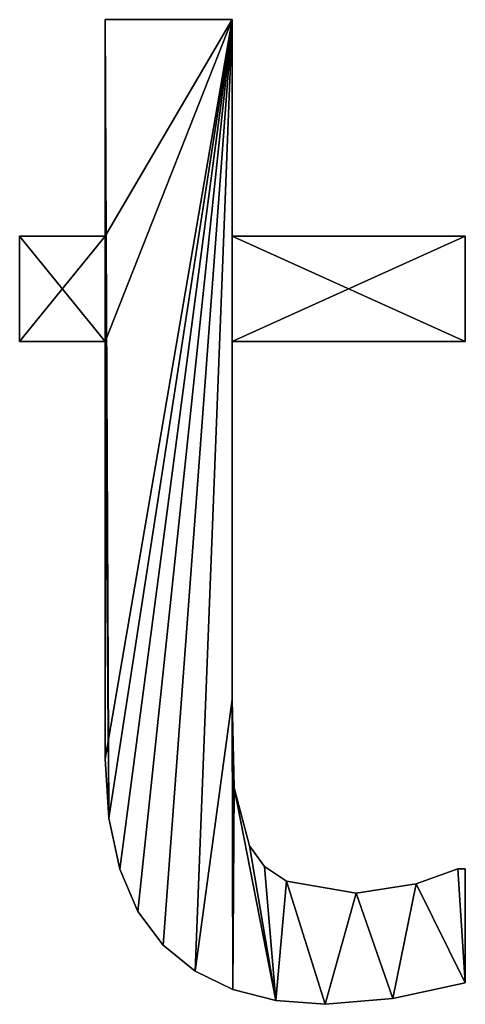
# Model space of a CAD drawing. Extents: x -6224 to 13656, y -28 to 6877.
# Drawn here: x -1714 to -1651, y 495 to 635 of the extents above; entities that cross this region are included whole.
import ezdxf

# ---------------------------------------------------------------- set-up
doc = ezdxf.new("R2010")
doc.units = 0
doc.header["$LTSCALE"] = 25.4
doc.layers.get('0').update_dxf_attribs({"color": 13, "linetype": 'CONTINUOUS'})

# ---------------------------------------------------------------- blocks, each defined once
blk = doc.blocks.new('BLOCK_HALVE_RUG')
at = {"color": 0}
for p, q in [((2020.31, 147.51), (2020.31, 178.26)), ((2020.31, 178.26), (2038.31, 178.26)), ((2020.31, 178.26, 15), (2038.31, 178.26, 15)), ((2020.31, 147.51, 15), (2020.31, 178.26, 15)), ((2020.31, 147.51), (2020.31, 178.26)), ((2020.31, 147.51, 15), (2020.31, 178.26, 15)), ((2020.31, 178.26), (2020.31, 178.26, 15)), ((2020.31, 178.26), (2038.31, 178.26)), ((2020.31, 178.26), (2020.31, 178.26, 15)), ((2020.31, 178.26, 15), (2038.31, 178.26, 15)), ((2038.31, 178.26), (2038.31, 147.51)), ((2038.31, 178.26, 15), (2038.31, 147.51, 15)), ((2038.31, 178.26), (2038.31, 178.26, 15)), ((2038.31, 178.26), (2038.31, 147.51)), ((2038.31, 178.26), (2038.31, 178.26, 15)), ((2038.31, 178.26, 15), (2038.31, 147.51, 15)), ((2008.14, 132.57), (2008.14, 147.51)), ((2008.14, 147.51), (2020.31, 147.51)), ((2008.14, 147.51, 15), (2020.31, 147.51, 15)), ((2008.14, 132.57, 15), (2008.14, 147.51, 15)), ((2008.14, 132.57), (2008.14, 147.51)), ((2008.14, 132.57, 15), (2008.14, 147.51, 15)), ((2008.14, 147.51), (2008.14, 147.51, 15)), ((2008.14, 147.51), (2020.31, 147.51)), ((2008.14, 147.51), (2008.14, 147.51, 15)), ((2008.14, 147.51, 15), (2020.31, 147.51, 15)), ((2020.31, 147.51), (2020.31, 147.51, 15)), ((2020.31, 147.51), (2020.31, 147.51, 15)), ((2038.31, 147.51), (2071.46, 147.51)), ((2038.31, 147.51, 15), (2071.46, 147.51, 15)), ((2038.31, 147.51), (2038.31, 147.51, 15)), ((2038.31, 147.51), (2071.46, 147.51)), ((2038.31, 147.51), (2038.31, 147.51, 15)), ((2038.31, 147.51, 15), (2071.46, 147.51, 15)), ((2071.46, 147.51), (2071.46, 132.57)), ((2071.46, 147.51, 15), (2071.46, 132.57, 15)), ((2071.46, 147.51), (2071.46, 147.51, 15)), ((2071.46, 147.51), (2071.46, 132.57)), ((2071.46, 147.51), (2071.46, 147.51, 15)), ((2071.46, 147.51, 15), (2071.46, 132.57, 15)), ((2020.31, 132.57), (2008.14, 132.57)), ((2020.31, 132.57, 15), (2008.14, 132.57, 15)), ((2020.31, 132.57), (2008.14, 132.57)), ((2020.31, 132.57, 15), (2008.14, 132.57, 15)), ((2008.14, 132.57), (2008.14, 132.57, 15)), ((2008.14, 132.57), (2008.14, 132.57, 15)), ((2020.31, 132.57), (2020.31, 132.57, 15)), ((2020.31, 132.57), (2020.31, 132.57, 15)), ((2071.46, 132.57), (2038.31, 132.57)), ((2071.46, 132.57, 15), (2038.31, 132.57, 15)), ((2071.46, 132.57), (2038.31, 132.57)), ((2071.46, 132.57, 15), (2038.31, 132.57, 15)), ((2038.31, 132.57), (2038.31, 132.57, 15)), ((2038.31, 132.57), (2038.31, 132.57, 15)), ((2071.46, 132.57), (2071.46, 132.57, 15)), ((2071.46, 132.57), (2071.46, 132.57, 15)), ((2038.31, 81.7), (2038.31, 81.7, 15)), ((2038.31, 81.7), (2038.31, 81.7, 15)), ((2020.31, 73.28), (2020.31, 73.28, 15)), ((2020.31, 73.28), (2020.31, 73.28, 15)), ((2038.6, 69.16), (2038.6, 69.16, 15)), ((2038.6, 69.16), (2038.6, 69.16, 15)), ((2020.82, 64.83), (2020.82, 64.83, 15)), ((2020.82, 64.83), (2020.82, 64.83, 15)), ((2040.8, 60.92), (2040.8, 60.92, 15)), ((2040.8, 60.92), (2040.8, 60.92, 15)), ((2022.37, 57.6), (2022.37, 57.6, 15)), ((2022.37, 57.6), (2022.37, 57.6, 15)), ((2042.94, 57.99), (2042.94, 57.99, 15)), ((2042.94, 57.99), (2042.94, 57.99, 15)), ((2070.4, 57.66), (2070.4, 57.66, 15)), ((2070.4, 57.66), (2070.4, 57.66, 15)), ((2071.46, 57.66), (2071.46, 41.48)), ((2071.46, 57.66, 15), (2071.46, 41.48, 15)), ((2071.46, 57.66), (2071.46, 57.66, 15)), ((2071.46, 57.66), (2071.46, 41.48)), ((2071.46, 57.66), (2071.46, 57.66, 15)), ((2071.46, 57.66, 15), (2071.46, 41.48, 15)), ((2046.07, 55.89), (2046.07, 55.89, 15)), ((2046.07, 55.89), (2046.07, 55.89, 15)), ((2064.46, 55.51), (2064.46, 55.51, 15)), ((2064.46, 55.51), (2064.46, 55.51, 15)), ((2055.94, 54.21), (2055.94, 54.21, 15)), ((2055.94, 54.21), (2055.94, 54.21, 15)), ((2024.94, 51.59), (2024.94, 51.59, 15)), ((2024.94, 51.59), (2024.94, 51.59, 15)), ((2028.54, 46.79), (2028.54, 46.79, 15)), ((2028.54, 46.79), (2028.54, 46.79, 15)), ((2033.07, 43.12), (2033.07, 43.12, 15)), ((2033.07, 43.12), (2033.07, 43.12, 15)), ((2071.46, 41.48), (2071.46, 41.48, 15)), ((2071.46, 41.48), (2071.46, 41.48, 15)), ((2038.41, 40.51), (2038.41, 40.51, 15)), ((2038.41, 40.51), (2038.41, 40.51, 15)), ((2061.16, 39.22), (2061.16, 39.22, 15)), ((2061.16, 39.22), (2061.16, 39.22, 15)), ((2044.56, 38.93), (2044.56, 38.93, 15)), ((2044.56, 38.93), (2044.56, 38.93, 15)), ((2051.53, 38.41), (2051.53, 38.41, 15)), ((2051.53, 38.41), (2051.53, 38.41, 15))]:
    blk.add_line(p, q, dxfattribs=at)
mesh = blk.add_polyface(dxfattribs=at)
corners = [(2071.46, 147.51), (2038.31, 132.57), (2038.31, 147.51), (2071.46, 132.57), (2038.31, 178.26), (2020.31, 147.51), (2020.31, 178.26), (2020.31, 132.57), (2020.31, 73.28), (2020.82, 64.83), (2022.37, 57.6), (2024.94, 51.59), (2028.54, 46.79), (2033.07, 43.12), (2038.31, 81.7), (2038.41, 40.51), (2038.6, 69.16), (2044.56, 38.93), (2040.8, 60.92), (2042.94, 57.99), (2046.07, 55.89), (2051.53, 38.41), (2055.94, 54.21), (2061.16, 39.22), (2064.46, 55.51), (2071.46, 41.48), (2070.4, 57.66), (2071.46, 57.66), (2008.14, 132.57), (2008.14, 147.51)]
mesh.append_faces([[corners[k] for k in face] for face in [(1, 0, 3), (4, 5, 6), (25, 26, 27), (5, 28, 29)]], dxfattribs={"vtx0": -1, "color": 0})
mesh.append_faces([[corners[k] for k in face] for face in [(0, 1, 2), (7, 4, 8), (8, 4, 9), (9, 4, 10), (10, 4, 11), (11, 4, 12), (12, 4, 13), (13, 14, 15), (14, 2, 1), (15, 16, 17), (17, 20, 21), (21, 22, 23), (23, 24, 25), (28, 5, 7)]], dxfattribs={"vtx0": -1, "vtx1": -1, "color": 0})
mesh.append_faces([[corners[k] for k in face] for face in [(5, 4, 7), (13, 4, 14)]], dxfattribs={"vtx0": -1, "vtx1": -1, "vtx2": -1, "color": 0})
mesh.append_faces([[corners[k] for k in face] for face in [(14, 4, 2), (15, 14, 16), (17, 16, 18), (17, 18, 19), (17, 19, 20), (21, 20, 22), (23, 22, 24), (25, 24, 26)]], dxfattribs={"vtx0": -1, "vtx2": -1, "color": 0})
mesh = blk.add_polyface(dxfattribs=at)
corners = [(2038.41, 40.51, 15), (2038.31, 81.7, 15), (2033.07, 43.12, 15), (2038.6, 69.16, 15), (2044.56, 38.93, 15), (2040.8, 60.92, 15), (2042.94, 57.99, 15), (2046.07, 55.89, 15), (2051.53, 38.41, 15), (2055.94, 54.21, 15), (2061.16, 39.22, 15), (2064.46, 55.51, 15), (2071.46, 41.48, 15), (2070.4, 57.66, 15), (2071.46, 57.66, 15), (2071.46, 132.57, 15), (2038.31, 147.51, 15), (2038.31, 132.57, 15), (2071.46, 147.51, 15), (2020.82, 64.83, 15), (2020.31, 132.57, 15), (2020.31, 73.28, 15), (2020.31, 147.51, 15), (2020.31, 178.26, 15), (2038.31, 178.26, 15), (2022.37, 57.6, 15), (2024.94, 51.59, 15), (2028.54, 46.79, 15), (2008.14, 147.51, 15), (2008.14, 132.57, 15)]
mesh.append_faces([[corners[k] for k in face] for face in [(13, 12, 14), (16, 15, 18), (19, 20, 21), (20, 28, 29)]], dxfattribs={"vtx0": -1, "color": 0})
mesh.append_faces([[corners[k] for k in face] for face in [(0, 1, 2), (1, 0, 3), (3, 4, 5), (5, 4, 6), (6, 4, 7), (7, 8, 9), (9, 10, 11), (11, 12, 13), (15, 16, 17), (22, 19, 23), (23, 19, 24), (24, 17, 16), (28, 20, 22)]], dxfattribs={"vtx0": -1, "vtx1": -1, "color": 0})
mesh.append_faces([[corners[k] for k in face] for face in [(20, 19, 22), (24, 2, 1)]], dxfattribs={"vtx0": -1, "vtx1": -1, "vtx2": -1, "color": 0})
mesh.append_faces([[corners[k] for k in face] for face in [(3, 0, 4), (7, 4, 8), (9, 8, 10), (11, 10, 12), (24, 19, 25), (24, 25, 26), (24, 26, 27), (24, 27, 2), (24, 1, 17)]], dxfattribs={"vtx0": -1, "vtx2": -1, "color": 0})
mesh = blk.add_polyface(dxfattribs=at)
corners = [(2020.31, 178.26, 15), (2020.31, 147.51), (2020.31, 147.51, 15), (2020.31, 178.26)]
mesh.append_faces([[corners[k] for k in face] for face in [(0, 1, 2), (1, 0, 3)]], dxfattribs={"vtx0": -1, "color": 0})
mesh = blk.add_polyface(dxfattribs=at)
corners = [(2020.31, 178.26, 15), (2038.31, 178.26), (2020.31, 178.26), (2038.31, 178.26, 15)]
mesh.append_faces([[corners[k] for k in face] for face in [(0, 1, 2), (1, 0, 3)]], dxfattribs={"vtx0": -1, "color": 0})
mesh = blk.add_polyface(dxfattribs=at)
corners = [(2038.31, 178.26), (2038.31, 147.51, 15), (2038.31, 147.51), (2038.31, 178.26, 15)]
mesh.append_faces([[corners[k] for k in face] for face in [(0, 1, 2), (1, 0, 3)]], dxfattribs={"vtx0": -1, "color": 0})
mesh = blk.add_polyface(dxfattribs=at)
corners = [(2008.14, 147.51, 15), (2008.14, 132.57), (2008.14, 132.57, 15), (2008.14, 147.51)]
mesh.append_faces([[corners[k] for k in face] for face in [(0, 1, 2), (1, 0, 3)]], dxfattribs={"vtx0": -1, "color": 0})
mesh = blk.add_polyface(dxfattribs=at)
corners = [(2008.14, 147.51, 15), (2020.31, 147.51), (2008.14, 147.51), (2020.31, 147.51, 15)]
mesh.append_faces([[corners[k] for k in face] for face in [(0, 1, 2), (1, 0, 3)]], dxfattribs={"vtx0": -1, "color": 0})
mesh = blk.add_polyface(dxfattribs=at)
corners = [(2038.31, 147.51, 15), (2071.46, 147.51), (2038.31, 147.51), (2071.46, 147.51, 15)]
mesh.append_faces([[corners[k] for k in face] for face in [(0, 1, 2), (1, 0, 3)]], dxfattribs={"vtx0": -1, "color": 0})
mesh = blk.add_polyface(dxfattribs=at)
corners = [(2071.46, 147.51), (2071.46, 132.57, 15), (2071.46, 132.57), (2071.46, 147.51, 15)]
mesh.append_faces([[corners[k] for k in face] for face in [(0, 1, 2), (1, 0, 3)]], dxfattribs={"vtx0": -1, "color": 0})
mesh = blk.add_polyface(dxfattribs=at)
corners = [(2020.31, 132.57, 15), (2008.14, 132.57), (2020.31, 132.57), (2008.14, 132.57, 15)]
mesh.append_faces([[corners[k] for k in face] for face in [(0, 1, 2), (1, 0, 3)]], dxfattribs={"vtx0": -1, "color": 0})
mesh = blk.add_polyface(dxfattribs=at)
corners = [(2020.31, 132.57, 15), (2020.31, 73.28), (2020.31, 73.28, 15), (2020.31, 132.57)]
mesh.append_faces([[corners[k] for k in face] for face in [(0, 1, 2), (1, 0, 3)]], dxfattribs={"vtx0": -1, "color": 0})
mesh = blk.add_polyface(dxfattribs=at)
corners = [(2071.46, 132.57, 15), (2038.31, 132.57), (2071.46, 132.57), (2038.31, 132.57, 15)]
mesh.append_faces([[corners[k] for k in face] for face in [(0, 1, 2), (1, 0, 3)]], dxfattribs={"vtx0": -1, "color": 0})
mesh = blk.add_polyface(dxfattribs=at)
corners = [(2038.31, 132.57), (2038.31, 81.7, 15), (2038.31, 81.7), (2038.31, 132.57, 15)]
mesh.append_faces([[corners[k] for k in face] for face in [(0, 1, 2), (1, 0, 3)]], dxfattribs={"vtx0": -1, "color": 0})
mesh = blk.add_polyface(dxfattribs=at)
corners = [(2038.31, 81.7), (2038.6, 69.16, 15), (2038.6, 69.16), (2038.31, 81.7, 15)]
mesh.append_faces([[corners[k] for k in face] for face in [(0, 1, 2), (1, 0, 3)]], dxfattribs={"vtx0": -1, "color": 0})
mesh = blk.add_polyface(dxfattribs=at)
corners = [(2020.31, 73.28, 15), (2020.82, 64.83), (2020.82, 64.83, 15), (2020.31, 73.28)]
mesh.append_faces([[corners[k] for k in face] for face in [(0, 1, 2), (1, 0, 3)]], dxfattribs={"vtx0": -1, "color": 0})
mesh = blk.add_polyface(dxfattribs=at)
corners = [(2038.6, 69.16), (2040.8, 60.92, 15), (2040.8, 60.92), (2038.6, 69.16, 15)]
mesh.append_faces([[corners[k] for k in face] for face in [(0, 1, 2), (1, 0, 3)]], dxfattribs={"vtx0": -1, "color": 0})
mesh = blk.add_polyface(dxfattribs=at)
corners = [(2020.82, 64.83, 15), (2022.37, 57.6), (2022.37, 57.6, 15), (2020.82, 64.83)]
mesh.append_faces([[corners[k] for k in face] for face in [(0, 1, 2), (1, 0, 3)]], dxfattribs={"vtx0": -1, "color": 0})
mesh = blk.add_polyface(dxfattribs=at)
corners = [(2040.8, 60.92), (2042.94, 57.99, 15), (2042.94, 57.99), (2040.8, 60.92, 15)]
mesh.append_faces([[corners[k] for k in face] for face in [(0, 1, 2), (1, 0, 3)]], dxfattribs={"vtx0": -1, "color": 0})
mesh = blk.add_polyface(dxfattribs=at)
corners = [(2022.37, 57.6, 15), (2024.94, 51.59), (2024.94, 51.59, 15), (2022.37, 57.6)]
mesh.append_faces([[corners[k] for k in face] for face in [(0, 1, 2), (1, 0, 3)]], dxfattribs={"vtx0": -1, "color": 0})
mesh = blk.add_polyface(dxfattribs=at)
corners = [(2042.94, 57.99, 15), (2046.07, 55.89), (2042.94, 57.99), (2046.07, 55.89, 15)]
mesh.append_faces([[corners[k] for k in face] for face in [(0, 1, 2), (1, 0, 3)]], dxfattribs={"vtx0": -1, "color": 0})
mesh = blk.add_polyface(dxfattribs=at)
corners = [(2064.46, 55.51, 15), (2070.4, 57.66), (2064.46, 55.51), (2070.4, 57.66, 15)]
mesh.append_faces([[corners[k] for k in face] for face in [(0, 1, 2), (1, 0, 3)]], dxfattribs={"vtx0": -1, "color": 0})
mesh = blk.add_polyface(dxfattribs=at)
corners = [(2070.4, 57.66, 15), (2071.46, 57.66), (2070.4, 57.66), (2071.46, 57.66, 15)]
mesh.append_faces([[corners[k] for k in face] for face in [(0, 1, 2), (1, 0, 3)]], dxfattribs={"vtx0": -1, "color": 0})
mesh = blk.add_polyface(dxfattribs=at)
corners = [(2071.46, 57.66), (2071.46, 41.48, 15), (2071.46, 41.48), (2071.46, 57.66, 15)]
mesh.append_faces([[corners[k] for k in face] for face in [(0, 1, 2), (1, 0, 3)]], dxfattribs={"vtx0": -1, "color": 0})
mesh = blk.add_polyface(dxfattribs=at)
corners = [(2046.07, 55.89, 15), (2055.94, 54.21), (2046.07, 55.89), (2055.94, 54.21, 15)]
mesh.append_faces([[corners[k] for k in face] for face in [(0, 1, 2), (1, 0, 3)]], dxfattribs={"vtx0": -1, "color": 0})
mesh = blk.add_polyface(dxfattribs=at)
corners = [(2055.94, 54.21, 15), (2064.46, 55.51), (2055.94, 54.21), (2064.46, 55.51, 15)]
mesh.append_faces([[corners[k] for k in face] for face in [(0, 1, 2), (1, 0, 3)]], dxfattribs={"vtx0": -1, "color": 0})
mesh = blk.add_polyface(dxfattribs=at)
corners = [(2024.94, 51.59, 15), (2028.54, 46.79), (2028.54, 46.79, 15), (2024.94, 51.59)]
mesh.append_faces([[corners[k] for k in face] for face in [(0, 1, 2), (1, 0, 3)]], dxfattribs={"vtx0": -1, "color": 0})
mesh = blk.add_polyface(dxfattribs=at)
corners = [(2033.07, 43.12, 15), (2028.54, 46.79), (2033.07, 43.12), (2028.54, 46.79, 15)]
mesh.append_faces([[corners[k] for k in face] for face in [(0, 1, 2), (1, 0, 3)]], dxfattribs={"vtx0": -1, "color": 0})
mesh = blk.add_polyface(dxfattribs=at)
corners = [(2038.41, 40.51, 15), (2033.07, 43.12), (2038.41, 40.51), (2033.07, 43.12, 15)]
mesh.append_faces([[corners[k] for k in face] for face in [(0, 1, 2), (1, 0, 3)]], dxfattribs={"vtx0": -1, "color": 0})
mesh = blk.add_polyface(dxfattribs=at)
corners = [(2071.46, 41.48, 15), (2061.16, 39.22), (2071.46, 41.48), (2061.16, 39.22, 15)]
mesh.append_faces([[corners[k] for k in face] for face in [(0, 1, 2), (1, 0, 3)]], dxfattribs={"vtx0": -1, "color": 0})
mesh = blk.add_polyface(dxfattribs=at)
corners = [(2044.56, 38.93, 15), (2038.41, 40.51), (2044.56, 38.93), (2038.41, 40.51, 15)]
mesh.append_faces([[corners[k] for k in face] for face in [(0, 1, 2), (1, 0, 3)]], dxfattribs={"vtx0": -1, "color": 0})
mesh = blk.add_polyface(dxfattribs=at)
corners = [(2061.16, 39.22, 15), (2051.53, 38.41), (2061.16, 39.22), (2051.53, 38.41, 15)]
mesh.append_faces([[corners[k] for k in face] for face in [(0, 1, 2), (1, 0, 3)]], dxfattribs={"vtx0": -1, "color": 0})
mesh = blk.add_polyface(dxfattribs=at)
corners = [(2051.53, 38.41, 15), (2044.56, 38.93), (2051.53, 38.41), (2044.56, 38.93, 15)]
mesh.append_faces([[corners[k] for k in face] for face in [(0, 1, 2), (1, 0, 3)]], dxfattribs={"vtx0": -1, "color": 0})

msp = doc.modelspace()

# ---------------------------------------------------------------- block references
at = {"color": 0}
msp.add_blockref('BLOCK_HALVE_RUG', (-3722.15, 456.57, 20), dxfattribs=at)

doc.saveas('drawing.dxf')
